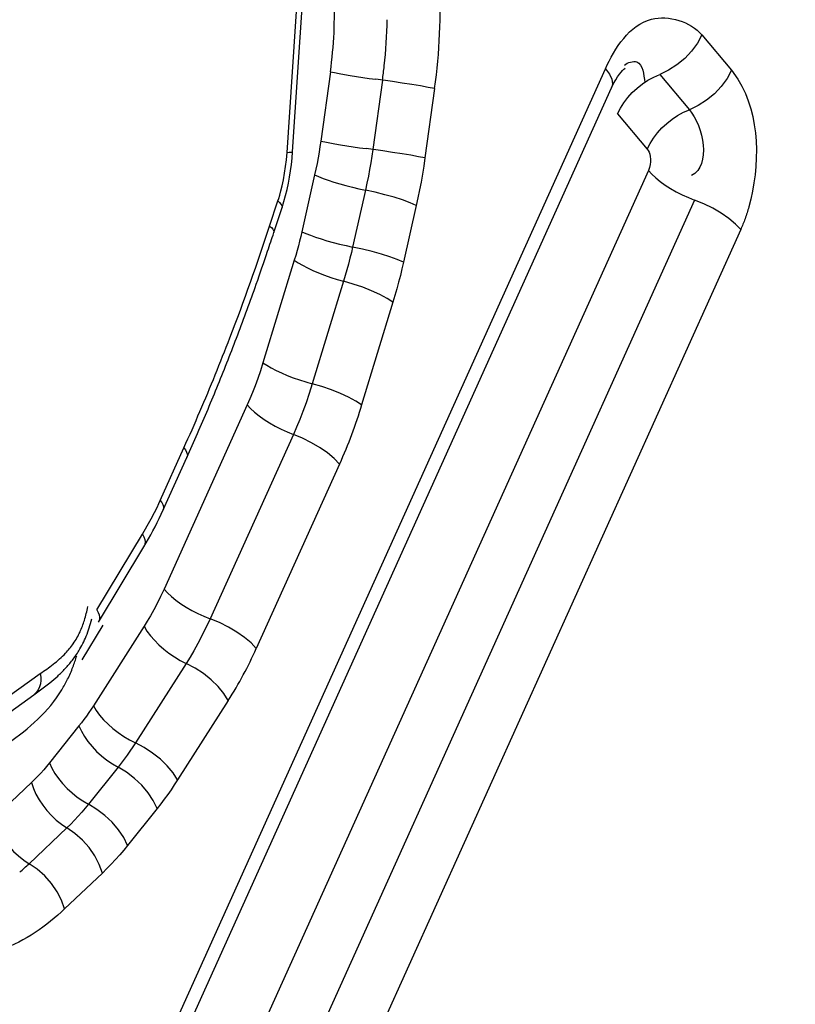
# Model space of a CAD drawing. Units: millimetres. Extents: x 0 to 594, y 0 to 420.
# Drawn here: x 215 to 216, y 57 to 57 of the extents above; entities that cross this region are included whole.
import ezdxf

# ---------------------------------------------------------------- set-up
doc = ezdxf.new("R2010")
doc.units = ezdxf.units.MM
doc.header["$LTSCALE"] = 32.67
doc.layers.get('0').update_dxf_attribs({"linetype": 'CONTINUOUS'})

msp = doc.modelspace()

# ---------------------------------------------------------------- linework, layer by layer
at = {"color": 7, "linetype": 'CONTINUOUS'}
for p, q in [((215.5823886934, 57.226059812), (215.5869918801, 57.295393035)), ((215.5036455309, 56.7733008444), (215.7203924564, 57.2537967654)), ((215.5742236696, 57.1911067339), (215.5777772717, 57.2019654762)), ((215.7762319721, 57.1924324049), (215.6149271007, 56.8348433295)), ((215.5263997929, 57.0711677763), (215.5366614853, 57.0939164327)), ((215.4983260726, 57.0225687381), (215.518060129, 57.0552250235)), ((215.4703968322, 56.9912279232), (215.4773096154, 56.9963890267)), ((215.43854165, 56.9685127624), (215.4703968322, 56.9912279232))]:
    msp.add_line(p, q, dxfattribs=at)
at = {"color": 9, "linetype": 'CONTINUOUS'}
for p, q in [((215.7594216013, 57.2766290173), (215.7722584559, 57.2613598483)), ((215.5010060421, 56.7814960315), (215.7177529677, 57.2619919526)), ((215.598720603, 57.260707045), (215.594539787, 57.2307065344)), ((215.7411857472, 57.2595790621), (215.7540226018, 57.2443098931)), ((215.7722584559, 57.2613598483), (215.7750529043, 57.2574878224)), ((215.6212590631, 57.2570632496), (215.6170782471, 57.227062739)), ((215.6437975232, 57.2534194542), (215.6396167072, 57.2234189436)), ((215.722949893, 57.2425291069), (215.7357867477, 57.2272599379)), ((215.7363190979, 57.2180254115), (215.5651750198, 56.838624268)), ((215.5918910269, 57.2161244017), (215.5863487036, 57.191501634)), ((215.6138920173, 57.2095216917), (215.608349694, 57.184898924)), ((215.5724182729, 57.1939522646), (215.575971875, 57.2048110068)), ((215.756275535, 57.2052289082), (215.5847170988, 56.824909194)), ((215.5778122405, 57.2021066916), (215.5777772717, 57.2019654762)), ((215.6358930076, 57.2029189816), (215.6303506844, 57.178296214)), ((215.5742586384, 57.1912479494), (215.5742236696, 57.1911067339)), ((215.5830945632, 57.179192637), (215.5695522317, 57.134833185)), ((215.6044352439, 57.1700922627), (215.5908929124, 57.1257328107)), ((215.6257759245, 57.1609918884), (215.612233593, 57.1166324364)), ((215.5627303981, 57.11661791), (215.5267572079, 57.0368706603)), ((215.5826868352, 57.1038214067), (215.546713645, 57.024074157)), ((215.5250800485, 57.0752653699), (215.5353417409, 57.0980140263)), ((215.5367869517, 57.0942872197), (215.5366614853, 57.0939164327)), ((215.6026432723, 57.0910249034), (215.5666700821, 57.0112776537)), ((215.5265252594, 57.0715385633), (215.5263997929, 57.0711677763)), ((215.4977023616, 57.0279914042), (215.517436418, 57.0606476896)), ((215.5184004626, 57.0560007003), (215.518060129, 57.0552250235)), ((215.4913328309, 57.0063734842), (215.5003723198, 57.0213321995)), ((215.5181197659, 57.0208150064), (215.496158932, 56.9864691881)), ((215.4986664062, 57.0233444151), (215.4983260726, 57.0225687381)), ((215.546713645, 57.024074157), (215.5431632644, 57.0166983422)), ((215.5363235476, 57.0047605907), (215.5143627137, 56.9704147724)), ((215.4413589502, 56.9776479599), (215.4732141324, 57.0003631207)), ((215.5545273293, 56.9887061751), (215.5325664954, 56.9543603568)), ((215.4899132922, 56.9777185596), (215.4771278209, 56.9617113198)), ((215.506849748, 56.9598885215), (215.4940642766, 56.9438812817)), ((215.4693649049, 56.9532123236), (215.4530113252, 56.9376910948)), ((215.5237862038, 56.9420584834), (215.5110007324, 56.9260512436)), ((215.4847261586, 56.9336577227), (215.4683725789, 56.9181364939)), ((215.5000874123, 56.9141031218), (215.4837338326, 56.8985818929))]:
    msp.add_line(p, q, dxfattribs=at)
for points in [[(215.579990774, 57.2258456002), (215.5847850482, 57.2979033335), (215.5848309031, 57.3008695929), (215.5847315256, 57.3040776014), (215.5844869155, 57.307527359), (215.5840970729, 57.3112188658), (215.5835619979, 57.3151521216)], [(215.7594216013, 57.2766290173), (215.7574790669, 57.2730329806), (215.7549833309, 57.2696095467), (215.7520102248, 57.2664627349), (215.7486500852, 57.2636881595), (215.745005008, 57.2613701244), (215.7411857472, 57.2595790621)], [(215.598720603, 57.260707045), (215.6005276543, 57.2603442116), (215.6025827523, 57.2599580944), (215.6048581052, 57.2595539152), (215.607322943, 57.2591371396), (215.6099439328, 57.2587134039), (215.6126856303, 57.2582884383), (215.6155109587, 57.2578679899), (215.6183817103, 57.2574577443)], [(215.7177529677, 57.2619919526), (215.7194282743, 57.2596667659), (215.7204404532, 57.2574755677), (215.7207587496, 57.2554849366), (215.7203924565, 57.2537967654)], [(215.722949893, 57.2425291069), (215.724180169, 57.2449403235), (215.7256662916, 57.2472907421), (215.7273881634, 57.2495485774), (215.7293224992, 57.2516832959), (215.7314431404, 57.2536660294), (215.733721409, 57.2554699646), (215.7361264953, 57.2570707066), (215.7386258746, 57.258446608), (215.7411857472, 57.2595790621)], [(215.7722584559, 57.2613598483), (215.7703159216, 57.2577638118), (215.7678201857, 57.254340378), (215.7648470798, 57.2511935662), (215.7614869401, 57.2484189907), (215.7578418628, 57.2461009555), (215.7540226018, 57.2443098931)], [(215.6437975232, 57.2534194542), (215.6409922662, 57.2539727556), (215.6376600209, 57.2545725841), (215.633902036, 57.2552007144), (215.6298324959, 57.255838061), (215.6255750515, 57.2564652584), (215.6183817103, 57.2574577443)], [(215.7357867477, 57.2272599379), (215.737017023, 57.2296711535), (215.7385031453, 57.2320215718), (215.7402250173, 57.2342794075), (215.7421593545, 57.2364141275), (215.744279998, 57.2383968628), (215.746558268, 57.2402007988), (215.7489633541, 57.2418015401), (215.751462732, 57.2431774404), (215.7540226018, 57.2443098931)], [(215.594539787, 57.2307065344), (215.5941960025, 57.2283368996), (215.5938131477, 57.2259429766), (215.5933912228, 57.2235247652), (215.5929302277, 57.2210822657), (215.5924301624, 57.2186154778), (215.5918910269, 57.2161244017)], [(215.594539787, 57.2307065344), (215.5963468383, 57.230343701), (215.5984019363, 57.2299575839), (215.6006772892, 57.2295534046), (215.603142127, 57.229136629), (215.6057631168, 57.2287128933), (215.6085048143, 57.2282879277), (215.6113301427, 57.2278674793), (215.6142008943, 57.2274572337)], [(215.575971875, 57.2048110068), (215.5763591776, 57.2058928926), (215.5767882258, 57.2073412463), (215.5772590196, 57.2091560678), (215.5778074726, 57.2114075504), (215.5783976713, 57.2140255009), (215.5789218748, 57.2167993391), (215.5793441696, 57.2196588717), (215.5797004694, 57.2226742921), (215.579990774, 57.2258456002)], [(215.579990774, 57.2258456002), (215.5808992628, 57.2258590256), (215.5816026114, 57.225891668), (215.5820876828, 57.2259429176), (215.5823454171, 57.2260118172), (215.5823873595, 57.2260524959)], [(215.6170782471, 57.227062739), (215.6166625983, 57.2242175549), (215.6162027462, 57.2213382921), (215.6156972123, 57.2184269077), (215.6151445353, 57.2154854971), (215.6145432753, 57.2125162977), (215.6138920173, 57.2095216917)], [(215.6396167072, 57.2234189436), (215.6368114504, 57.2239722449), (215.6334792053, 57.2245720734), (215.6297212205, 57.2252002037), (215.6256516803, 57.2258375503), (215.6213942358, 57.2264647478), (215.6142008943, 57.2274572337)], [(215.7357867477, 57.2272599379), (215.7362460538, 57.2266237651), (215.7366161673, 57.2258729117), (215.7368970882, 57.2250073776), (215.7371032785, 57.2240042172), (215.7372202761, 57.2228863763), (215.7372046955, 57.2217226915), (215.7370420746, 57.2205361086), (215.7367468754, 57.219303682), (215.7363190979, 57.2180254115)], [(215.6396167072, 57.2234189436), (215.6390981327, 57.2198932505), (215.6385387414, 57.2164111705), (215.6379385333, 57.2129727036), (215.6372975082, 57.2095778499), (215.6366156664, 57.2062266092), (215.6358930076, 57.2029189816)], [(215.5918910269, 57.2161244017), (215.593626029, 57.2153649182), (215.5956100521, 57.214587515), (215.5978162658, 57.2138027052), (215.6002148347, 57.2130211019), (215.6027733223, 57.212253275), (215.6054571295, 57.2115096081), (215.6082299624, 57.2108001579), (215.6110543232, 57.2101345185), (215.6138920173, 57.2095216917)], [(215.7363190979, 57.2180254115), (215.7377800224, 57.2164356343), (215.7394936743, 57.2148391656), (215.7414368796, 57.2132575951), (215.7435833595, 57.2117123107), (215.7459040867, 57.2102242097), (215.7483676773, 57.2088134162), (215.7509408156, 57.2074990086), (215.7535887042, 57.2062987622), (215.756275535, 57.2052289082)], [(215.6358930076, 57.2029189816), (215.6331955196, 57.2040655798), (215.6299677687, 57.2052406781), (215.6263078287, 57.2064085719), (215.622326905, 57.2075337753), (215.6181459558, 57.2085820995), (215.6138920173, 57.2095216917)], [(215.575971875, 57.2048110068), (215.5767490066, 57.2041369198), (215.5773234515, 57.2034948909), (215.5776844805, 57.2028969118), (215.5778253502, 57.2023541513), (215.5778122405, 57.2021066916)], [(215.7762319721, 57.1924324049), (215.7739444407, 57.1948209308), (215.7711141903, 57.1972002214), (215.7678272166, 57.1994979834), (215.7641833925, 57.2016444004), (215.7602934338, 57.2035742546), (215.756275535, 57.2052289082)], [(215.5724182729, 57.1939522646), (215.5731954046, 57.1932781775), (215.5737698495, 57.1926361485), (215.5741308784, 57.1920381694), (215.574271748, 57.191495409), (215.5742586384, 57.1912479494)], [(215.5863487036, 57.191501634), (215.5858805487, 57.1894719657), (215.585382713, 57.1874335649), (215.5848551966, 57.1853864317), (215.5842979995, 57.1833305659), (215.5837111217, 57.1812659677), (215.5830945632, 57.179192637)], [(215.5863487036, 57.191501634), (215.5880837057, 57.1907421506), (215.5900677289, 57.1899647474), (215.5922739425, 57.1891799375), (215.5946725114, 57.1883983342), (215.5972309991, 57.1876305073), (215.5999148064, 57.1868868404), (215.6026876393, 57.1861773902), (215.605512, 57.1855117508), (215.608349694, 57.184898924)], [(215.608349694, 57.184898924), (215.6077851189, 57.1824587477), (215.6071863052, 57.1800055082), (215.6065525681, 57.1775406741), (215.6058832405, 57.1750657784), (215.6051776747, 57.1725824197), (215.6044352439, 57.1700922627)], [(215.6303506844, 57.178296214), (215.6276531963, 57.1794428121), (215.6244254455, 57.1806179105), (215.6207655055, 57.1817858043), (215.6167845817, 57.1829110076), (215.6126036326, 57.1839593318), (215.608349694, 57.184898924)], [(215.5830945632, 57.179192637), (215.5847410491, 57.1780983352), (215.5866377531, 57.1769906416), (215.5887590254, 57.1758845358), (215.5910761796, 57.174794976), (215.59355788, 57.1737366966), (215.596170566, 57.172724009), (215.5988789055, 57.1717706081), (215.6016462727, 57.170889387), (215.6044352439, 57.1700922627)], [(215.6303506844, 57.178296214), (215.6296875205, 57.1754238809), (215.6289846382, 57.1725468593), (215.6282420374, 57.1696651492), (215.6274597182, 57.1667787507), (215.6266376806, 57.1638876638), (215.6257759245, 57.1609918884)], [(215.6257759245, 57.1609918884), (215.6232108362, 57.1626392973), (215.6201114623, 57.1642999895), (215.6165719756, 57.1659235058), (215.6126999217, 57.1674605164), (215.6086129509, 57.1688643199), (215.6044352439, 57.1700922627)], [(215.5695522317, 57.134833185), (215.5684282477, 57.1313439878), (215.5672990685, 57.1280361179), (215.5661646938, 57.1249095752), (215.5650251239, 57.1219643596), (215.5638803587, 57.1192004712), (215.5627303981, 57.11661791)], [(215.5695522317, 57.134833185), (215.5711987176, 57.1337388832), (215.5730954215, 57.1326311896), (215.5752166939, 57.1315250838), (215.5775338481, 57.130435524), (215.5800155486, 57.1293772446), (215.5826282346, 57.128364557), (215.585336574, 57.1274111561), (215.5881039412, 57.126529935), (215.5908929124, 57.1257328107)], [(215.5908929124, 57.1257328107), (215.5895577911, 57.1215292564), (215.588195864, 57.1175511365), (215.5868179677, 57.1137954551), (215.5854342695, 57.1102583854), (215.5840542742, 57.1069354022), (215.5826868352, 57.1038214067)], [(215.612233593, 57.1166324364), (215.6096685049, 57.1182798452), (215.6065691311, 57.1199405374), (215.6030296445, 57.1215640536), (215.5991575906, 57.1231010642), (215.5950706197, 57.1245048679), (215.5908929124, 57.1257328107)], [(215.5627303981, 57.11661791), (215.5641913227, 57.1150281327), (215.5659049746, 57.1134316641), (215.5678481799, 57.1118500935), (215.5699946598, 57.110304809), (215.5723153871, 57.1088167081)], [(215.5723153871, 57.1088167081), (215.5747789777, 57.1074059145), (215.577352116, 57.106091507), (215.5800000045, 57.1048912607), (215.5826868352, 57.1038214067)], [(215.6026432723, 57.0910249034), (215.600355741, 57.0934134292), (215.5975254906, 57.0957927199), (215.5942385168, 57.0980904819), (215.5905946927, 57.1002368989), (215.5867047341, 57.102166753), (215.5826868352, 57.1038214067)], [(215.5353417409, 57.0980140263), (215.5360255526, 57.0970984673), (215.5365084207, 57.0962194766), (215.5367813263, 57.0953934718), (215.536839172, 57.0946358808), (215.5367869517, 57.0942872197)], [(215.517436418, 57.0606476896), (215.5194521539, 57.0642356048), (215.5211711708, 57.0673628659), (215.5225934687, 57.070029473), (215.5237190476, 57.072235426), (215.5245479076, 57.0739807249), (215.5250800485, 57.0752653699)], [(215.5250800485, 57.0752653699), (215.5257638603, 57.0743498108), (215.5262467284, 57.0734708201), (215.5265196339, 57.0726448153), (215.5265774796, 57.0718872244), (215.5265252594, 57.0715385633)], [(215.517436418, 57.0606476896), (215.5180065974, 57.0595148201), (215.5183779555, 57.0584225777), (215.5185435562, 57.0573913631), (215.5185003065, 57.0564404369), (215.5184004626, 57.0560007003)], [(215.5267572079, 57.0368706603), (215.5252656935, 57.0337130118), (215.5237949555, 57.0307480457), (215.5223449937, 57.0279757621), (215.5209158082, 57.0253961611), (215.5195073989, 57.0230092425), (215.5181197659, 57.0208150064)], [(215.5267572079, 57.0368706603), (215.5282181324, 57.0352808831), (215.5299317844, 57.0336844144), (215.5318749896, 57.0321028438), (215.5340214696, 57.0305575594), (215.5363421968, 57.0290694584), (215.5388057875, 57.0276586648), (215.5413789258, 57.0263442573), (215.5440268143, 57.025144011), (215.546713645, 57.024074157)], [(215.4977023616, 57.0279914042), (215.498272541, 57.0268585346), (215.4986438992, 57.0257662921), (215.4988094999, 57.0247350775), (215.4987662501, 57.0237841516), (215.4986664062, 57.0233444151)], [(215.5181197659, 57.0208150064), (215.5193457425, 57.0187884976), (215.5208276238, 57.0167612036), (215.5225453699, 57.0147605398), (215.5244757513, 57.0128135619)], [(215.5666700821, 57.0112776537), (215.5643825509, 57.0136661794), (215.5615523007, 57.01604547), (215.558265327, 57.018343232), (215.5546215029, 57.020489649), (215.550731544, 57.0224195032), (215.546713645, 57.024074157)], [(215.5431632644, 57.0166983422), (215.5414061159, 57.0133743049), (215.5396744979, 57.0102823796), (215.5379775269, 57.0074140823), (215.5363235476, 57.0047605907)], [(215.5244757513, 57.0128135619), (215.5265926629, 57.0109465994), (215.528867477, 57.0091848998), (215.5312694307, 57.007552287), (215.5337660417, 57.0060708393), (215.5363235476, 57.0047605907)], [(215.5545273293, 56.9887061751), (215.5525912258, 56.9917479503), (215.5501017252, 56.9947606417), (215.5471344698, 56.9976527102), (215.5437796182, 57.0003362817), (215.5401391057, 57.0027298174), (215.5363235476, 57.0047605907)], [(215.4732141324, 57.0003631207), (215.4734202627, 56.9988195212), (215.4734343714, 56.9973242203), (215.473256195, 56.995905147), (215.4728890613, 56.9945888064), (215.4723398275, 56.9933997848), (215.4716187522, 56.9923602907), (215.4707393036, 56.9914897395), (215.4703968322, 56.9912279232)], [(215.496158932, 56.9864691881), (215.4951849825, 56.9849697466), (215.4941842368, 56.9834867066), (215.493156695, 56.9820200678), (215.4921023569, 56.9805698304), (215.4910212227, 56.9791359943), (215.4899132922, 56.9777185596)], [(215.496158932, 56.9864691881), (215.4973849086, 56.9844426793), (215.4988667899, 56.9824153853), (215.500584536, 56.9804147215), (215.5025149175, 56.9784677436), (215.5046318291, 56.976600781), (215.5069066432, 56.9748390814), (215.5093085969, 56.9732064686), (215.5118052078, 56.9717250209), (215.5143627137, 56.9704147724)], [(215.4899132922, 56.9777185596), (215.4909693806, 56.9754540242), (215.492283671, 56.9731919223), (215.4938383902, 56.9709628449), (215.4956125131, 56.9687969367)], [(215.5143627137, 56.9704147724), (215.5131903635, 56.9686134924), (215.5119862305, 56.9668283575), (215.5107501831, 56.9650612963), (215.5094821231, 56.9633142832), (215.508181987, 56.9615893372), (215.506849748, 56.9598885215)], [(215.5325664954, 56.9543603568), (215.5306303919, 56.957402132), (215.5281408914, 56.9604148234), (215.525173636, 56.9633068919), (215.5218187843, 56.9659904634), (215.5181782719, 56.9683839991), (215.5143627137, 56.9704147724)], [(215.4956125131, 56.9687969367), (215.4975820477, 56.9667234876), (215.4997203595, 56.9647705377), (215.5019985316, 56.9629644971), (215.5043857554, 56.9613297895), (215.506849748, 56.9598885215)], [(215.4771278209, 56.9617113198), (215.4759215625, 56.960227924), (215.4746802798, 56.9587712868), (215.4734039727, 56.9573414082), (215.4720926412, 56.9559382881), (215.4707462852, 56.9545619266), (215.4693649049, 56.9532123236)], [(215.4771278209, 56.9617113198), (215.4781839092, 56.9594467843), (215.4794981997, 56.9571846824), (215.4810529188, 56.9549556051), (215.4828270417, 56.9527896968)], [(215.5237862038, 56.9420584834), (215.5221042139, 56.9454562916), (215.5198611058, 56.9488141981), (215.5171250353, 56.9520301746), (215.5139791364, 56.9550065053), (215.5105189958, 56.9576527559), (215.506849748, 56.9598885215)], [(215.4693649049, 56.9532123236), (215.4702098334, 56.9507166061), (215.4713158196, 56.9482264485), (215.472667907, 56.9457755259), (215.4742478109, 56.9433969828), (215.4760341658, 56.941122985), (215.4780028144, 56.9389842843), (215.480127134, 56.937009803), (215.4823783969, 56.9352262426), (215.4847261586, 56.9336577227)], [(215.4828270417, 56.9527896968), (215.4847965763, 56.9507162478), (215.4869348882, 56.9487632978), (215.4892130602, 56.9469572573), (215.4916002841, 56.9453225497), (215.4940642766, 56.9438812817)], [(215.5325664954, 56.9543603568), (215.5311877189, 56.9522389978), (215.5297751003, 56.9501460575), (215.5283286394, 56.9480815359), (215.5268483364, 56.9460454331), (215.5253341912, 56.9440377489), (215.5237862038, 56.9420584834)], [(215.4940642766, 56.9438812817), (215.4926141088, 56.9421035784), (215.4911215664, 56.9403508891), (215.4895865221, 56.9386265193), (215.4880089173, 56.9369338649), (215.4863887661, 56.9352764095), (215.4847261586, 56.9336577227)], [(215.5110007324, 56.9260512436), (215.5093187425, 56.9294490517), (215.5070756345, 56.9328069581), (215.504339564, 56.9360229347), (215.5011936651, 56.9389992654), (215.4977335245, 56.9416455161), (215.4940642766, 56.9438812817)], [(215.4530113252, 56.9376910948), (215.4538562536, 56.9351953776), (215.4549622397, 56.9327052201), (215.4563143271, 56.9302542974), (215.4578942313, 56.9278757538), (215.4596805868, 56.9256017554), (215.4616492358, 56.9234630544), (215.4637735554, 56.9214885733), (215.4660248179, 56.9197050133), (215.4683725789, 56.9181364939)], [(215.5000874123, 56.9141031218), (215.4987212687, 56.9178467249), (215.4967844102, 56.9215399195), (215.4943356872, 56.9250704898), (215.4914495028, 56.9283311611), (215.4882135524, 56.9312228597), (215.4847261586, 56.9336577227)], [(215.5110007324, 56.9260512436), (215.5093112934, 56.9239728576), (215.5075700753, 56.9219292846), (215.5057770781, 56.9199205245), (215.5039323019, 56.9179465774), (215.5020357466, 56.9160074431), (215.5000874123, 56.9141031218)], [(215.4837338326, 56.8985818929), (215.4823676897, 56.9023254946), (215.4804308319, 56.9060186884), (215.4779821094, 56.9095492585), (215.475095925, 56.9128099304), (215.471859974, 56.9157016298), (215.4683725789, 56.9181364939)]]:
    msp.add_lwpolyline(points, dxfattribs=at)
at = {"color": 7, "linetype": 'CONTINUOUS'}
for points in [[(215.7203924564, 57.2537967654), (215.7212686141, 57.2556125975), (215.7221435376, 57.2572021665), (215.7229933288, 57.2585610429), (215.7237938425, 57.2596895266), (215.7245234192, 57.2605954458)], [(215.7245234192, 57.2605954458), (215.7251585552, 57.2612876667), (215.7256729271, 57.2617767153), (215.7260432713, 57.2620811043), (215.7262491693, 57.2622255333)], [(215.5810681917, 57.2151567222), (215.5815088838, 57.2178656314), (215.5818761759, 57.2205889057), (215.5821695751, 57.2233217697), (215.5823886934, 57.226059812)], [(215.5777772717, 57.2019654762), (215.5785789808, 57.2045425552), (215.5793094632, 57.20715476), (215.5799681722, 57.2097976016), (215.5805545341, 57.2124662676), (215.5810681917, 57.2151567222)], [(215.518060129, 57.0552250235), (215.519061108, 57.0569082264), (215.5200439348, 57.0586147703), (215.5210084246, 57.0603441203), (215.5219544186, 57.0620957829), (215.5228817172, 57.063869183), (215.5237900794, 57.0656636489), (215.524679312, 57.0674785827), (215.5255492708, 57.069313476), (215.5263997929, 57.0711677763)]]:
    msp.add_lwpolyline(points, dxfattribs=at)
at = {"color": 9, "linetype": 'CONTINUOUS'}
for centre, radius, start, end in [((215.3943343031, 57.2883823861), 0.251901379, 352.0218116034, 2.8602647484), ((215.4212712116, 57.2855770478), 0.1791837145, 352.0218116026, 2.8602647492), ((215.4034282823, 57.2872723685), 0.2199174887, 353.7172221994, 358.9487000592), ((215.4078303486, 57.2867936559), 0.2154894736, 352.0697857065, 353.7156521278), ((214.6298197614, 57.5021446843), 0.9917028393, 338.9297922821, 341.8943031844), ((214.6803231865, 57.4828228119), 0.9376296134, 336.8223405699, 338.9220594297), ((214.7124648577, 57.4691612844), 0.9027051856, 335.7229020364, 336.8165303532), ((215.4203945928, 57.0289377375), 0.0716978378, 338.9392926069, 343.065100829), ((215.3955949864, 57.0883500578), 0.1876348684, 331.8409777175, 335.7475798499), ((215.4133452883, 57.0787918364), 0.1674747595, 327.4588021254, 331.8581495987), ((215.4101396433, 56.9794427179), 0.084554881, 309.8186980398, 313.5272803268)]:
    msp.add_arc(centre, radius, start, end, dxfattribs=at)
at = {"color": 7, "linetype": 'CONTINUOUS'}
for centre, radius, start, end in [((214.5960815527, 57.511204551), 1.0291863841, 341.4060982985, 341.8792731378), ((214.6081330931, 57.5071348662), 1.0164662526, 340.5587044093, 341.4069168456), ((214.6229443015, 57.5019144844), 1.0007619783, 339.8885600515, 340.5583011148), ((214.636360994, 57.4970017967), 0.9864741465, 339.2122008312, 339.8885512004), ((214.6498354941, 57.4918858818), 0.9720611407, 338.529118762, 339.2122402596), ((214.6637473763, 57.4864132836), 0.9571115656, 337.8387959091, 338.5291593073), ((214.6776716642, 57.4807420326), 0.9420766435, 337.14100803, 337.8387874519), ((214.6918250418, 57.4747743085), 0.926716571, 336.4355015325, 337.14106712), ((214.7066486406, 57.4683079077), 0.9105439577, 335.7214313203, 336.4355629561)]:
    msp.add_arc(centre, radius, start, end, dxfattribs=at)
for points, knots in [([(220.3746309248, 86.9471816115), (217.0808042843, 86.1023606724), (213.6747822139, 82.2140975829), (211.3323777886, 77.1886066926), (210.2619714925, 73.9629198481), (209.5395220699, 70.5477668737), (209.174938099, 67.0350748547), (209.1833386014, 63.5395819694), (209.6760990609, 59.1914315963), (210.843390645, 55.1794491216), (212.7707113728, 51.8766611229), (214.4317192609, 49.9974810893), (216.3242651174, 48.6824339855), (217.7305299751, 48.2196027149), (218.4250657375, 48.1079042142)], [0, 0, 0, 0, 0.2190061771, 0.2882114334, 0.3612125855, 0.4366049137, 0.5128145296, 0.5882123051, 0.6612239791, 0.794444826, 0.8531963086, 0.9063459679, 0.9546935092, 1, 1, 1, 1]), ([(211.6886518249, 78.5859623508), (211.0003891509, 77.109648705), (209.8770177076, 73.9484164992), (208.9561138806, 68.970462871), (208.7953226218, 63.9024804644), (209.4056440589, 59.0783916251), (210.7530522472, 54.8070290643), (212.7597220827, 51.3545642094), (215.0026388072, 49.2882714113), (216.9815811155, 48.3650002073), (217.9964078358, 48.1414656632), (218.5001334644, 48.0893460629)], [0, 0, 0, 0, 0.1396691745, 0.2860013239, 0.4325192928, 0.5727192191, 0.70104869, 0.814038712, 0.9117722581, 0.9565768466, 1, 1, 1, 1]), ([(212.2855657802, 40.0573204019), (213.1568220109, 39.9481413098), (214.9756636536, 39.9713091411), (217.6734435216, 40.7391179204), (220.2903882265, 42.1985165245), (223.7292076, 45.1201604813), (227.4089128765, 50.3064600911), (229.3723287853, 55.1573364084), (230.1685422575, 57.8036121425)], [0, 0, 0, 0, 0.0970668025, 0.1982208202, 0.3070469412, 0.4257671118, 0.6945112826, 1, 1, 1, 1]), ([(215.4898990007, 57.0102768526), (215.4911112511, 57.0122829072), (215.4933349541, 57.0167268355), (215.4948374127, 57.0214623123), (215.4954537321, 57.0239911284)], [0, 0, 0, 0, 0.4738261062, 1, 1, 1, 1]), ([(215.4839761633, 57.0024977106), (215.4850684699, 57.0036640064), (215.4871905756, 57.0061510525), (215.489037522, 57.0088512616), (215.4898990007, 57.0102768526)], [0, 0, 0, 0, 0.4896219059, 1, 1, 1, 1]), ([(215.4773096154, 56.9963890267), (215.4784728622, 56.9973242986), (215.4807755028, 56.9992748875), (215.4829348726, 57.0013858864), (215.4839761633, 57.0024977106)], [0, 0, 0, 0, 0.4949117267, 1, 1, 1, 1])]:
    msp.add_open_spline(points, degree=3, knots=knots, dxfattribs=at)
at = {"color": 9, "linetype": 'CONTINUOUS'}
for points, knots in [([(215.7177529677, 57.2619919526), (215.7217609368, 57.2708770282), (215.7329856142, 57.2890148805), (215.754518624, 57.2824610059), (215.7594216013, 57.2766290173)], [0, 0, 0, 0, 0.5612703257, 1, 1, 1, 1]), ([(215.7259155066, 57.2635625625), (215.7273198389, 57.2647658244), (215.7337475685, 57.2667659212), (215.734340569, 57.2593074807), (215.734717333, 57.256197587)], [0, 0, 0, 0, 0.3712039636, 1, 1, 1, 1]), ([(215.7797314315, 57.2022316405), (215.7792569177, 57.2005230257), (215.7782166419, 57.1972083567), (215.7769300387, 57.1939799156), (215.7762319721, 57.1924324049)], [0, 0, 0, 0, 0.5108919432, 1, 1, 1, 1]), ([(220.5961619651, 51.7105964595), (219.8429411788, 51.5563052478), (218.229005315, 51.5476411359), (215.9478860028, 52.5874052569), (214.0211824847, 54.5183429405), (213.0775638348, 56.183974523), (212.6661657109, 57.107695481)], [0, 0, 0, 0, 0.2226120653, 0.4514287158, 0.7072247472, 1, 1, 1, 1]), ([(212.5641624142, 57.0640934545), (212.9806618127, 56.0979676668), (213.9409757577, 54.3548449943), (215.9183461494, 52.3264489933), (218.2729495092, 51.2269642636), (219.9443224222, 51.23090391), (220.7227887916, 51.3903664761)], [0, 0, 0, 0, 0.2936604144, 0.549782561, 0.778199577, 1, 1, 1, 1]), ([(220.6859108736, 51.4391598389), (219.9116610477, 51.2805609978), (218.2499866287, 51.2756770357), (215.9075626897, 52.364439453), (213.9381976473, 54.3755738828), (212.9802487285, 56.1051364054), (212.564312399, 57.0638378995)], [0, 0, 0, 0, 0.2219568451, 0.4504497367, 0.7065086108, 1, 1, 1, 1]), ([(215.4903818385, 57.0183863881), (215.4911350024, 57.0200085697), (215.4924942843, 57.0236013172), (215.4933829537, 57.0273352412), (215.4937520555, 57.0293412576)], [0, 0, 0, 0, 0.4671918605, 1, 1, 1, 1]), ([(215.4841273104, 57.0091701108), (215.4853457207, 57.0104558639), (215.4877134777, 57.0133535664), (215.4895590024, 57.0166141452), (215.4903818385, 57.0183863881)], [0, 0, 0, 0, 0.4754925946, 1, 1, 1, 1]), ([(215.4732141324, 57.0003631207), (215.4750753706, 57.0016903247), (215.4789185489, 57.0043592426), (215.4824804118, 57.0074321865), (215.4841273104, 57.0091701108)], [0, 0, 0, 0, 0.4884277691, 1, 1, 1, 1]), ([(212.3534712455, 57.0060540175), (212.7779211011, 55.966064233), (213.7654177181, 54.0877289194), (215.8285346673, 51.888787553), (218.3092999196, 50.6838740351), (220.0802347089, 50.6791025239), (220.9022866086, 50.8474932349)], [0, 0, 0, 0, 0.2951044168, 0.5517799659, 0.7795469076, 1, 1, 1, 1]), ([(215.4824792525, 56.9932837443), (215.4833981952, 56.9948044279), (215.4851560562, 56.9980334196), (215.4866212078, 57.0014052522), (215.4873030291, 57.0031726235)], [0, 0, 0, 0, 0.4839895033, 1, 1, 1, 1])]:
    msp.add_open_spline(points, degree=3, knots=knots, dxfattribs=at)
for points in [[(215.7750529043, 57.2574878224), (215.7848288178, 57.2417998302), (215.7846777484, 57.2200421861), (215.7797314315, 57.2022316405)], [(215.7540226018, 57.2443098931), (215.7601415051, 57.2370315862), (215.7634208479, 57.220206452), (215.754994582, 57.2158004592)], [(215.612233593, 57.1166324364), (215.6095722199, 57.1079148052), (215.6063912038, 57.0993335139), (215.6026432723, 57.0910249034)], [(215.4592926612, 56.970224897), (215.4681675912, 56.9765533953), (215.4768417081, 56.9839546304), (215.4824792525, 56.9932837443)], [(215.4837338326, 56.8985818929), (215.4758838434, 56.891131446), (215.4666193394, 56.8847038174), (215.4564659969, 56.880956668)]]:
    msp.add_open_spline(points, degree=3, dxfattribs=at)

doc.saveas('drawing.dxf')
